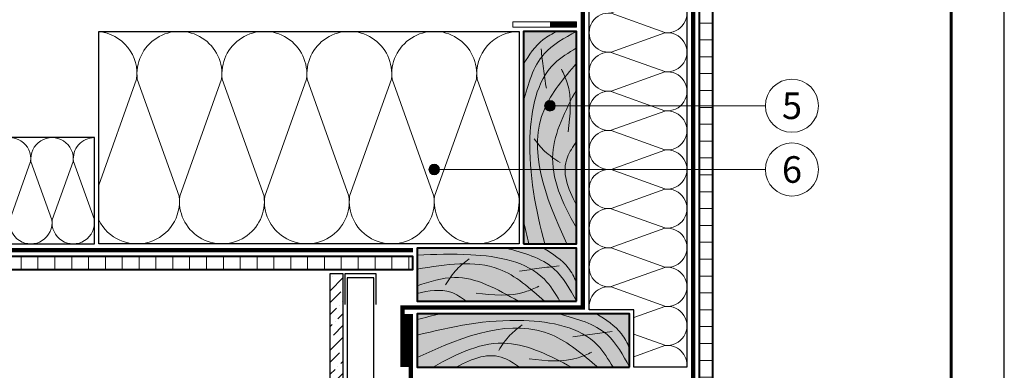
# Model space of a CAD drawing. Units: millimetres. Extents: x -22401 to 17815, y 500 to 24470.
# Drawn here: x 1673 to 2600, y 15908 to 16238 of the extents above; entities that cross this region are included whole.
import ezdxf
from ezdxf.enums import TextEntityAlignment as Align

# ---------------------------------------------------------------- set-up
doc = ezdxf.new("R2010")
doc.units = ezdxf.units.MM
for name, color, linetype, lineweight in [('_Выноска', 7, 'Continuous', 15), ('_Рамка', 7, 'Continuous', 25), ('Ветровлагозащита', 192, 'Continuous', 25), ('Гидроизоляция', 5, 'Continuous', 15), ('ГКЛ', 251, 'Continuous', 25), ('Крафт-бумага', 20, 'Continuous', 25), ('Металл', 7, 'Continuous', 25), ('Мин. Вата', 42, 'Continuous', 25), ('Пленка пароизоляционная', 112, 'Continuous', 15), ('Скотч', 2, 'Continuous', 25), ('Штрих ГКЛ', 252, 'Continuous', 15), ('Штрих Мин. Вата', 40, 'Continuous', 15)]:
    doc.layers.add(name, color=color, linetype=linetype, lineweight=lineweight)
doc.layers.add('_Лист', color=7, linetype='Continuous', lineweight=25, plot=False)
doc.layers.add('_Текст', color=7, linetype='Continuous')
for name, color, linetype, lineweight, true_color in [('Дерево', 7, 'Continuous', 40, 0x9c6b30), ('Штрих Дерево', 7, 'Continuous', 15, 0x9c6b30), ('Штрих Дерево_', 7, 'Continuous', 15, 0xd1bc8a)]:
    doc.layers.add(name, color=color, linetype=linetype, lineweight=lineweight, true_color=true_color)
doc.styles.add('Arial', font='ariali.ttf')

msp = doc.modelspace()

# ---------------------------------------------------------------- hatches: boundary and pattern name
at = {"layer": '_Выноска', "ltscale": 100}
for points in [[(2167, 16157, 1), (2177, 16157, 1)], [(2058, 16097, 1), (2068, 16097, 1)]]:
    msp.add_hatch(color=256, dxfattribs=at).paths.add_polyline_path(points)
at = {"layer": 'Штрих ГКЛ', "ltscale": 100}
h = msp.add_hatch(dxfattribs=at)
h.set_pattern_fill('ANSI36', color=256, scale=2.5, style=0)
h.set_pattern_definition([(45, (-5275.015, 3264.949), (4.209495, 15.434815), [19.84375, -3.96875, 0, -3.96875])])
edge = h.paths.add_edge_path()
edge.add_line((1965, 15400), (1977, 15400))
edge.add_line((1977, 15400), (1977, 15656.62))
edge.add_spline(control_points=[(1977, 15656.62), (1972.9, 15654.05), (1968.89, 15651.32), (1965, 15648.46)], knot_values=[31.809361, 31.809361, 31.809361, 31.809361, 45.483547, 45.483547, 45.483547, 45.483547], degree=3, periodic=0)
edge.add_line((1965, 15648.46), (1965, 15400))
h.paths.add_polyline_path([(1977, 15999), (1965, 15999), (1965, 15648.46), (1965.05, 15648.49), (1965.09, 15648.53), (1965.14, 15648.56), (1965.18, 15648.59), (1965.23, 15648.63), (1965.27, 15648.66), (1965.32, 15648.69), (1965.37, 15648.73), (1965.41, 15648.76), (1965.46, 15648.79), (1965.5, 15648.83), (1965.55, 15648.86), (1965.59, 15648.89), (1965.64, 15648.93), (1965.69, 15648.96), (1965.73, 15648.99), (1965.78, 15649.03), (1965.82, 15649.06), (1965.87, 15649.09), (1965.91, 15649.13), (1965.96, 15649.16), (1966.01, 15649.19), (1966.05, 15649.23), (1966.1, 15649.26), (1966.14, 15649.29), (1966.19, 15649.33), (1966.24, 15649.36), (1966.28, 15649.39), (1966.33, 15649.43), (1966.37, 15649.46), (1966.42, 15649.49), (1966.47, 15649.52), (1966.51, 15649.56), (1966.56, 15649.59), (1966.6, 15649.62), (1966.65, 15649.66), (1966.7, 15649.69), (1966.74, 15649.72), (1966.79, 15649.76), (1966.83, 15649.79), (1966.88, 15649.82), (1966.93, 15649.86), (1966.97, 15649.89), (1967.02, 15649.92), (1967.06, 15649.95), (1967.11, 15649.99), (1967.16, 15650.02), (1967.2, 15650.05), (1967.25, 15650.09), (1967.29, 15650.12), (1967.34, 15650.15), (1967.39, 15650.18), (1967.43, 15650.22), (1967.48, 15650.25), (1967.53, 15650.28), (1967.57, 15650.32), (1967.62, 15650.35), (1967.66, 15650.38), (1967.71, 15650.41), (1967.76, 15650.45), (1967.8, 15650.48), (1967.85, 15650.51), (1967.9, 15650.55), (1967.94, 15650.58), (1967.99, 15650.61), (1968.03, 15650.64), (1968.08, 15650.68), (1968.13, 15650.71), (1968.17, 15650.74), (1968.22, 15650.77), (1968.27, 15650.81), (1968.31, 15650.84), (1968.36, 15650.87), (1968.41, 15650.9), (1968.45, 15650.94), (1968.5, 15650.97), (1968.54, 15651), (1968.59, 15651.04), (1968.64, 15651.07), (1968.68, 15651.1), (1968.73, 15651.13), (1968.78, 15651.17), (1968.82, 15651.2), (1968.87, 15651.23), (1968.92, 15651.26), (1968.96, 15651.3), (1969.01, 15651.33), (1969.06, 15651.36), (1969.1, 15651.39), (1969.15, 15651.43), (1969.2, 15651.46), (1969.24, 15651.49), (1969.29, 15651.52), (1969.34, 15651.55), (1969.38, 15651.59), (1969.43, 15651.62), (1969.47, 15651.65), (1969.52, 15651.68), (1969.57, 15651.72), (1969.61, 15651.75), (1969.66, 15651.78), (1969.71, 15651.81), (1969.75, 15651.85), (1969.8, 15651.88), (1969.85, 15651.91), (1969.89, 15651.94), (1969.94, 15651.97), (1969.99, 15652.01), (1970.03, 15652.04), (1970.08, 15652.07), (1970.13, 15652.1), (1970.18, 15652.14), (1970.22, 15652.17), (1970.27, 15652.2), (1970.32, 15652.23), (1970.36, 15652.26), (1970.41, 15652.3), (1970.46, 15652.33), (1970.5, 15652.36), (1970.55, 15652.39), (1970.6, 15652.42), (1970.64, 15652.46), (1970.69, 15652.49), (1970.74, 15652.52), (1970.78, 15652.55), (1970.83, 15652.58), (1970.88, 15652.62), (1970.92, 15652.65), (1970.97, 15652.68), (1971.02, 15652.71), (1971.06, 15652.74), (1971.11, 15652.78), (1971.16, 15652.81), (1971.21, 15652.84), (1971.25, 15652.87), (1971.3, 15652.9), (1971.35, 15652.93), (1971.39, 15652.97), (1971.44, 15653), (1971.49, 15653.03), (1971.53, 15653.06), (1971.58, 15653.09), (1971.63, 15653.13), (1971.68, 15653.16), (1971.72, 15653.19), (1971.77, 15653.22), (1971.82, 15653.25), (1971.86, 15653.28), (1971.91, 15653.32), (1971.96, 15653.35), (1972.01, 15653.38), (1972.05, 15653.41), (1972.1, 15653.44), (1972.15, 15653.47), (1972.19, 15653.5), (1972.24, 15653.54), (1972.29, 15653.57), (1972.34, 15653.6), (1972.38, 15653.63), (1972.43, 15653.66), (1972.48, 15653.69), (1972.52, 15653.73), (1972.57, 15653.76), (1972.62, 15653.79), (1972.67, 15653.82), (1972.71, 15653.85), (1972.76, 15653.88), (1972.81, 15653.91), (1972.85, 15653.95), (1972.9, 15653.98), (1972.95, 15654.01), (1973, 15654.04), (1973.04, 15654.07), (1973.09, 15654.1), (1973.14, 15654.13), (1973.19, 15654.16), (1973.23, 15654.2), (1973.28, 15654.23), (1973.33, 15654.26), (1973.38, 15654.29), (1973.42, 15654.32), (1973.47, 15654.35), (1973.52, 15654.38), (1973.56, 15654.41), (1973.61, 15654.45), (1973.66, 15654.48), (1973.71, 15654.51), (1973.75, 15654.54), (1973.8, 15654.57), (1973.85, 15654.6), (1973.9, 15654.63), (1973.94, 15654.66), (1973.99, 15654.69), (1974.04, 15654.73), (1974.09, 15654.76), (1974.13, 15654.79), (1974.18, 15654.82), (1974.23, 15654.85), (1974.28, 15654.88), (1974.32, 15654.91), (1974.37, 15654.94), (1974.42, 15654.97), (1974.47, 15655), (1974.51, 15655.04), (1974.56, 15655.07), (1974.61, 15655.1), (1974.66, 15655.13), (1974.71, 15655.16), (1974.75, 15655.19), (1974.8, 15655.22), (1974.85, 15655.25), (1974.9, 15655.28), (1974.94, 15655.31), (1974.99, 15655.34), (1975.04, 15655.37), (1975.09, 15655.4), (1975.13, 15655.44), (1975.18, 15655.47), (1975.23, 15655.5), (1975.28, 15655.53), (1975.32, 15655.56), (1975.37, 15655.59), (1975.42, 15655.62), (1975.47, 15655.65), (1975.52, 15655.68), (1975.56, 15655.71), (1975.61, 15655.74), (1975.66, 15655.77), (1975.71, 15655.8), (1975.75, 15655.83), (1975.8, 15655.86), (1975.85, 15655.89), (1975.9, 15655.93), (1975.95, 15655.96), (1975.99, 15655.99), (1976.04, 15656.02), (1976.09, 15656.05), (1976.14, 15656.08), (1976.19, 15656.11), (1976.23, 15656.14), (1976.28, 15656.17), (1976.33, 15656.2), (1976.38, 15656.23), (1976.42, 15656.26), (1976.47, 15656.29), (1976.52, 15656.32), (1976.57, 15656.35), (1976.62, 15656.38), (1976.66, 15656.41), (1976.71, 15656.44), (1976.76, 15656.47), (1976.81, 15656.5), (1976.86, 15656.53), (1976.9, 15656.56), (1976.95, 15656.59), (1977, 15656.62)])
at = {"layer": 'Штрих Дерево', "ltscale": 100}
h = msp.add_hatch(dxfattribs=at)
h.set_pattern_fill('ANSI31', color=256, scale=5, angle=135, style=0)
h.set_pattern_definition([(180, (-5275.015, 3264.949), (-3e-15, -15.875), [])])
edge = h.paths.add_edge_path()
edge.add_spline(control_points=[(2313, 15597.38), (2317.1, 15599.95), (2321.11, 15602.68), (2325, 15605.54)], knot_values=[412.910388, 412.910388, 412.910388, 412.910388, 426.584574, 426.584574, 426.584574, 426.584574], degree=3, periodic=0)
edge.add_line((2325, 15605.54), (2325, 16583.54))
edge.add_spline(control_points=[(2325, 16583.54), (2321.11, 16580.68), (2317.1, 16577.95), (2313, 16575.38)], knot_values=[412.910388, 412.910388, 412.910388, 412.910388, 426.584574, 426.584574, 426.584574, 426.584574], degree=3, periodic=0)
edge.add_line((2313, 16575.38), (2313, 15597.38))
edge = h.paths.add_edge_path()
edge.add_spline(control_points=[(2313, 16575.38), (2317.1, 16577.95), (2321.11, 16580.68), (2325, 16583.54)], knot_values=[412.910388, 412.910388, 412.910388, 412.910388, 426.584574, 426.584574, 426.584574, 426.584574], degree=3, periodic=0)
edge.add_line((2325, 16583.54), (2325, 16800))
edge.add_line((2325, 16800), (2313, 16800))
edge.add_line((2313, 16800), (2313, 16575.38))
edge = h.paths.add_edge_path()
edge.add_line((2313, 15400), (2325, 15400))
edge.add_line((2325, 15400), (2325, 15605.54))
edge.add_spline(control_points=[(2325, 15605.54), (2321.11, 15602.68), (2317.1, 15599.95), (2313, 15597.38)], knot_values=[412.910388, 412.910388, 412.910388, 412.910388, 426.584574, 426.584574, 426.584574, 426.584574], degree=3, periodic=0)
edge.add_line((2313, 15597.38), (2313, 15400))
h = msp.add_hatch(dxfattribs=at)
h.set_pattern_fill('ANSI31', color=256, scale=5, angle=45, style=0)
h.set_pattern_definition([(90, (-5200.015, 3256.949), (-15.875, 3e-15), [])])
edge = h.paths.add_edge_path()
edge.add_line((2043, 16003), (2043, 16015))
edge.add_line((2043, 16015), (1572.05, 16015))
edge.add_spline(control_points=[(1572.05, 16015), (1574.27, 16010.91), (1576.72, 16006.89), (1579.35, 16003)], knot_values=[317.797443, 317.797443, 317.797443, 317.797443, 331.063417, 331.063417, 331.063417, 331.063417], degree=3, periodic=0)
edge.add_line((1579.35, 16003), (2043, 16003))
edge = h.paths.add_edge_path()
edge.add_spline(control_points=[(1579.35, 16003), (1576.72, 16006.89), (1574.27, 16010.91), (1572.05, 16015)], knot_values=[317.797443, 317.797443, 317.797443, 317.797443, 331.063417, 331.063417, 331.063417, 331.063417], degree=3, periodic=0)
edge.add_line((1572.05, 16015), (1222.05, 16015))
edge.add_spline(control_points=[(1222.05, 16015), (1224.27, 16010.91), (1226.72, 16006.89), (1229.35, 16003)], knot_values=[317.797443, 317.797443, 317.797443, 317.797443, 331.063417, 331.063417, 331.063417, 331.063417], degree=3, periodic=0)
edge.add_line((1229.35, 16003), (1579.35, 16003))
edge = h.paths.add_edge_path()
edge.add_spline(control_points=[(1229.35, 16003), (1226.72, 16006.89), (1224.27, 16010.91), (1222.05, 16015)], knot_values=[317.797443, 317.797443, 317.797443, 317.797443, 331.063417, 331.063417, 331.063417, 331.063417], degree=3, periodic=0)
edge.add_line((1222.05, 16015), (925, 16015))
edge.add_line((925, 16015), (925, 16003))
edge.add_line((925, 16003), (1229.35, 16003))
at = {"layer": 'Штрих Дерево_', "ltscale": 100}
for points in [[(2197, 16227), (2147, 16227), (2147, 16027), (2197, 16027)], [(2197, 15973), (2197, 16023), (2047, 16023), (2047, 15973)], [(2247, 15911), (2247, 15961), (2047, 15961), (2047, 15911)]]:
    msp.add_hatch(color=256, dxfattribs=at).paths.add_polyline_path(points)

# ---------------------------------------------------------------- linework, layer by layer
at = {"layer": '_Выноска'}
for points in [[(2375, 16157), (2172, 16157)], [(2375, 16097), (2063, 16097)]]:
    msp.add_lwpolyline(points, dxfattribs=at)
for centre, radius in [((2400, 16157), 25), ((2172, 16157), 5), ((2400, 16097), 25), ((2063, 16097), 5)]:
    msp.add_circle(centre, radius, dxfattribs=at)
at = {"layer": '_Лист'}
msp.add_lwpolyline([(500, 14500), (2600, 14500), (2600, 17470), (500, 17470)], close=True, dxfattribs=at)
at = {"layer": '_Рамка', "lineweight": 60}
msp.add_lwpolyline([(700, 17420), (700, 14550), (2550, 14550), (2550, 17420), (700, 17420)], dxfattribs=at)
at = {"layer": 'Ветровлагозащита', "ltscale": 15, "const_width": 4}
msp.add_lwpolyline([(2307, 16800), (2307, 15400)], dxfattribs=at)
at = {"layer": 'Гидроизоляция'}
msp.add_lwpolyline([(2197, 16231), (2137, 16231), (2137, 16236), (2197, 16236), (2197, 16231)], dxfattribs=at)
at = {"layer": 'Гидроизоляция', "ltscale": 3, "const_width": 5}
msp.add_lwpolyline([(2172, 16233.5), (2197, 16233.5)], dxfattribs=at)
at = {"layer": 'ГКЛ', "ltscale": 100}
msp.add_lwpolyline([(1965, 15400), (1965, 15999), (1977, 15999), (1977, 15400)], dxfattribs=at)
at = {"layer": 'Дерево', "ltscale": 100}
for points in [[(2313, 15400), (2313, 16800)], [(2325, 16800), (2325, 15400)], [(925, 16003), (2043, 16003), (2043, 16015), (925, 16015)]]:
    msp.add_lwpolyline(points, dxfattribs=at)
for points in [[(2147, 16027), (2197, 16027), (2197, 16227), (2147, 16227)], [(2197, 15973), (2197, 16023), (2047, 16023), (2047, 15973)], [(2247, 15911), (2247, 15961), (2047, 15961), (2047, 15911)]]:
    msp.add_lwpolyline(points, close=True, dxfattribs=at)
at = {"layer": 'Крафт-бумага', "ltscale": 3, "const_width": 4}
msp.add_lwpolyline([(2043, 16021), (925, 16021)], dxfattribs=at)
at = {"layer": 'Металл', "ltscale": 100}
for points in [[(1979, 15969.98), (1979, 15999), (2008, 15999), (2008, 15969.98)], [(2006, 15400), (2006, 15995), (1981, 15995), (1981, 15400)]]:
    msp.add_lwpolyline(points, dxfattribs=at)
at = {"layer": 'Мин. Вата', "ltscale": 100}
for points in [[(2301, 15911), (2251, 15911), (2251, 15965), (2209, 15965), (2209, 16276), (2251, 16276), (2251, 16330), (2301, 16330), (2301, 15911)], [(2143, 16027), (1747, 16027), (1747, 16227), (2143, 16227)]]:
    msp.add_lwpolyline(points, close=True, dxfattribs=at)
msp.add_lwpolyline([(1584.65, 16027), (1743, 16027), (1743, 16127), (1578.52, 16127)], dxfattribs=at)
at = {"layer": 'Пленка пароизоляционная', "color": 1, "ltscale": 3, "const_width": 4}
msp.add_lwpolyline([(2033, 16330), (2033, 16274), (2203, 16274), (2203, 15967), (2033, 15967), (2033, 15911)], dxfattribs=at)
at = {"layer": 'Пленка пароизоляционная', "ltscale": 3, "const_width": 4}
msp.add_lwpolyline([(2041, 15400), (2041, 15961)], dxfattribs=at)
at = {"layer": 'Скотч', "ltscale": 3, "const_width": 4}
msp.add_lwpolyline([(2037, 15911), (2037, 15961)], dxfattribs=at)
at = {"layer": 'Штрих Дерево', "ltscale": 30}
for points in [[(2197, 16227), (2166.46, 16205.77), (2147, 16160.69)], [(2147, 16195.91), (2165.61, 16219.29), (2178.97, 16227)], [(2168.61, 16173.44), (2166, 16191.95), (2163.6, 16210.67)], [(2189.26, 16132.37), (2188.2, 16178.69), (2182.89, 16191.42)], [(2181.48, 16103.73), (2166.97, 16114.34), (2157.16, 16125.94)], [(2047, 16016.51), (2097.45, 16016.79), (2166.75, 15993.68), (2181.4, 15973)], [(2197, 15973), (2175.77, 16003.54), (2130.69, 16023)], [(2165.91, 16023), (2189.29, 16004.39), (2197, 15991.03)], [(2167.03, 15973), (2123.93, 16003.26), (2047, 16003.26)], [(2073.73, 15988.52), (2084.34, 16003.03), (2095.94, 16012.84)], [(2143.44, 16001.39), (2161.95, 16004), (2180.67, 16006.4)], [(2047, 15987.48), (2081.96, 15995.37), (2142.24, 15973)], [(2047, 15980.43), (2078.58, 15981.56), (2093.23, 15973)], [(2102.37, 15980.74), (2148.69, 15981.8), (2161.42, 15987.11)], [(2247, 15911), (2225.77, 15941.54), (2180.69, 15961)], [(2215.91, 15961), (2239.29, 15942.39), (2247, 15929.03)], [(2123.73, 15926.52), (2134.34, 15941.03), (2145.94, 15950.84)], [(2193.44, 15939.39), (2211.95, 15942), (2230.67, 15944.4)], [(2152.37, 15918.74), (2198.69, 15919.8), (2211.42, 15925.11)]]:
    msp.add_spline(points, degree=3, dxfattribs=at)
for points, knots in [([(2167.04, 16027), (2158.72, 16059.22), (2147.06, 16115.66), (2161, 16189.63), (2189.63, 16206.94), (2197, 16211.4)], [24.115772, 24.115772, 24.115772, 24.115772, 125.082895, 198.13283, 223.472997, 223.472997, 223.472997, 223.472997]), ([(2197, 16197.03), (2185.15, 16183.03), (2143.81, 16134.19), (2166.95, 16072.16), (2187.95, 16027)], [0, 0, 0, 0, 52.661609, 183.64054, 183.64054, 183.64054, 183.64054]), ([(2197, 16042.15), (2183.58, 16065.39), (2163.87, 16108.63), (2186.52, 16152.13), (2197, 16172.24)], [22.306109, 22.306109, 22.306109, 22.306109, 97.077898, 161.377718, 161.377718, 161.377718, 161.377718]), ([(2197, 16063.8), (2188.41, 16079.37), (2181.08, 16100), (2193.69, 16118.4), (2197, 16123.23)], [19.722152, 19.722152, 19.722152, 19.722152, 67.36241, 84.327908, 84.327908, 84.327908, 84.327908]), ([(2217.03, 15911), (2203.03, 15922.85), (2154.19, 15964.19), (2092.16, 15941.05), (2047, 15920.05)], [0, 0, 0, 0, 52.661609, 183.64054, 183.64054, 183.64054, 183.64054]), ([(2047, 15940.96), (2079.22, 15949.28), (2135.66, 15960.94), (2209.63, 15947), (2226.94, 15918.37), (2231.4, 15911)], [24.115772, 24.115772, 24.115772, 24.115772, 125.082895, 198.13283, 223.472997, 223.472997, 223.472997, 223.472997]), ([(2062.15, 15911), (2085.39, 15924.42), (2128.63, 15944.13), (2172.13, 15921.48), (2192.24, 15911)], [22.306109, 22.306109, 22.306109, 22.306109, 97.077898, 161.377718, 161.377718, 161.377718, 161.377718]), ([(2083.8, 15911), (2099.37, 15919.59), (2120, 15926.92), (2138.4, 15914.31), (2143.23, 15911)], [19.722152, 19.722152, 19.722152, 19.722152, 67.36241, 84.327908, 84.327908, 84.327908, 84.327908])]:
    msp.add_open_spline(points, degree=3, knots=knots, dxfattribs=at)
for points in [[(2152.18, 16027), (2150.35, 16034.21), (2148.59, 16041.44), (2147, 16048.73)], [(2047, 15955.82), (2054.21, 15957.65), (2061.44, 15959.41), (2068.73, 15961)]]:
    msp.add_open_spline(points, degree=3, dxfattribs=at)
at = {"layer": 'Штрих Мин. Вата', "ltscale": 100}
for points in [[(2229.71, 16207.54, -1.135042), (2229.71, 16244.05), (2280.27, 16225.94, 1.135042), (2280.27, 16262.45), (2229.71, 16244.34)], [(1747, 16226.8, -0.421898), (1782.68, 16181.96), (1747, 16082.32)], [(1783.32, 16181.96, -1.135042), (1862.68, 16181.96), (1823.32, 16072.04, 1.135042), (1902.68, 16072.04), (1863.32, 16181.96)], [(1863.32, 16181.96, -1.135042), (1942.68, 16181.96), (1903.32, 16072.04, 1.135042), (1982.68, 16072.04), (1943.32, 16181.96)], [(1943.32, 16181.96, -1.135042), (2022.68, 16181.96), (1983.32, 16072.04, 1.135042), (2062.68, 16072.04), (2023.32, 16181.96)], [(2023.32, 16181.96, -1.135042), (2102.68, 16181.96), (2063.32, 16072.04, 1.135042), (2142.68, 16072.04), (2103.32, 16181.96)], [(2103.32, 16181.96, -0.451718), (2143, 16227, -0.451718)], [(2229.71, 16170.74, -1.135042), (2229.71, 16207.25), (2280.27, 16189.14, 1.135042), (2280.27, 16225.65), (2229.71, 16207.54)], [(2229.71, 16133.94, -1.135042), (2229.71, 16170.45), (2280.27, 16152.34, 1.135042), (2280.27, 16188.85), (2229.71, 16170.74)], [(1747, 16049.56, 0.849536), (1822.68, 16072.04), (1783.32, 16181.96)], [(2229.71, 16097.14, -1.135042), (2229.71, 16133.65), (2280.27, 16115.54, 1.135042), (2280.27, 16152.05), (2229.71, 16133.94)], [(1643.16, 16104.48, -1.135042), (1682.84, 16104.48), (1663.16, 16049.52, 1.135042), (1702.84, 16049.52), (1683.16, 16104.48)], [(1683.16, 16104.48, -1.135042), (1722.84, 16104.48), (1703.16, 16049.52, 1.135042), (1742.84, 16049.52), (1723.16, 16104.48)], [(1723.16, 16104.48, -0.451718), (1743, 16127, -0.451718)], [(2229.71, 16060.34, -1.135042), (2229.71, 16096.85), (2280.27, 16078.74, 1.135042), (2280.27, 16115.25), (2229.71, 16097.14)], [(2229.71, 16023.54, -1.135042), (2229.71, 16060.05), (2280.27, 16041.94, 1.135042), (2280.27, 16078.45), (2229.71, 16060.34)], [(2229.71, 15986.74, -1.135042), (2229.71, 16023.25), (2280.27, 16005.14, 1.135042), (2280.27, 16041.65), (2229.71, 16023.54)], [(2209.27, 15965, -0.505296), (2229.71, 15986.45), (2280.27, 15968.34, 1.135042), (2280.27, 16004.85), (2229.71, 15986.74)], [(2251, 15942.02), (2280.27, 15931.54, 1.135042), (2280.27, 15968.05), (2251, 15957.56)], [(2300.88, 15911, 0.484788), (2280.27, 15931.25), (2251, 15920.76)]]:
    msp.add_lwpolyline(points, format="xyb", dxfattribs=at)

# ---------------------------------------------------------------- texts
at = {"layer": '_Текст', "style": 'Arial'}
for s, p in [('5', (2400, 16157)), ('6', (2400, 16097))]:
    msp.add_text(s, height=25, dxfattribs=at).set_placement(p, align=Align.MIDDLE_CENTER)

doc.saveas('drawing.dxf')
